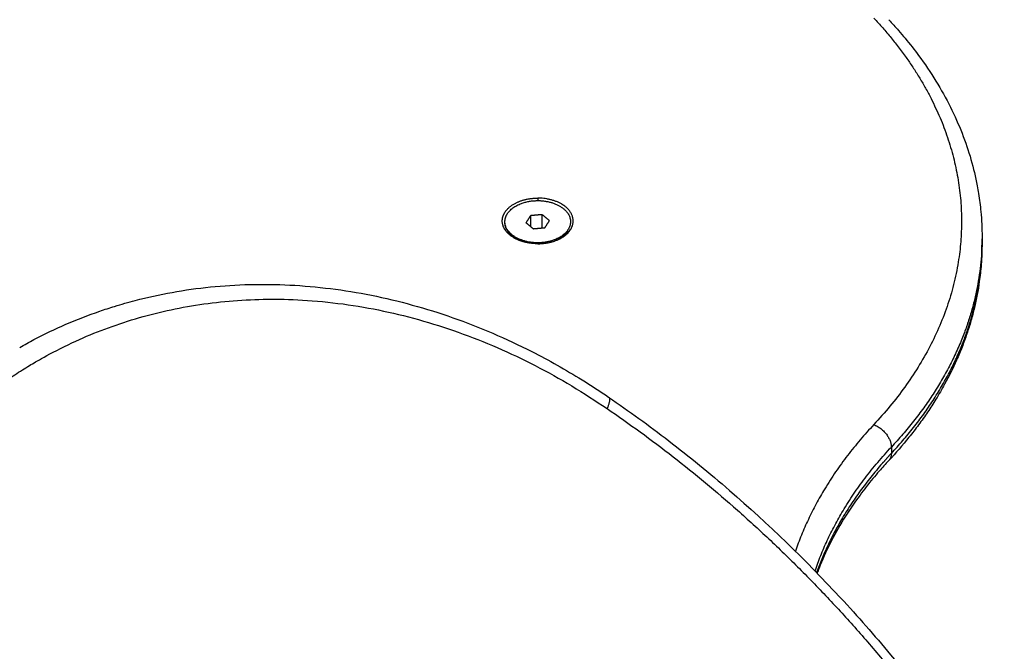
# Model space of a CAD drawing. Units: millimetres. Extents: x -2 to 245, y -2 to 2974.
# Drawn here: x 4 to 5, y 4 to 4 of the extents above; entities that cross this region are included whole.
import ezdxf

# ---------------------------------------------------------------- set-up
doc = ezdxf.new("R2010")
doc.units = ezdxf.units.MM
doc.layers.add('Make2D$Visible$Curves', color=7, linetype='Continuous')

# ---------------------------------------------------------------- blocks, each defined once
blk = doc.blocks.new('S299_INF')
at = {"layer": 'Make2D$Visible$Curves'}
for points, weights in [([(4.67743, 3.99148), (4.68614, 3.98217), (4.6914, 3.97185)], [1, 0.969615372841, 0.952142080813]), ([(4.6914, 3.97185), (4.71271, 3.93002), (4.67743, 3.89231)], [0.952142080813, 0.887374542099, 1]), ([(4.59005, 3.94635), (4.59241, 3.94755), (4.59542, 3.94755)], [0.856388394657, 0.873929276654, 1]), ([(4.60364, 3.94372), (4.60169, 3.94755), (4.59542, 3.94755)], [0.902243092245, 0.769111447698, 1]), ([(4.58742, 3.9418), (4.58742, 3.94283), (4.58803, 3.94377)], [1, 0.980746659782, 1]), ([(4.59072, 3.93733), (4.58815, 3.9384), (4.5872, 3.94026)], [0.863054147042, 0.832045508388, 0.902243092245]), ([(4.58742, 3.9415), (4.58742, 3.94157), (4.58743, 3.94165)], [1, 0.998533122222, 0.997289762067]), ([(4.5909, 3.93725), (4.58742, 3.93879), (4.58742, 3.9415)], [0.904485031095, 0.841409127846, 1]), ([(4.60281, 3.93953), (4.6019, 3.93812), (4.59995, 3.93725)], [1, 0.904064540594, 0.889244338068]), ([(4.70384, 3.93807), (4.70384, 3.91047), (4.68171, 3.88682)], [1, 0.963584431937, 1]), ([(4.59211, 3.93686), (4.59138, 3.93705), (4.59072, 3.93733)], [0.98220114491, 0.986960339005, 1]), ([(4.59542, 3.93643), (4.5937, 3.93643), (4.59211, 3.93686)], [1, 0.923791381454, 0.887240584719]), ([(4.59542, 3.93643), (4.59798, 3.93643), (4.60013, 3.93733)], [1, 0.9589316011, 1]), ([(4.60013, 3.93733), (4.60047, 3.93747), (4.6008, 3.93764)], [0.863054147042, 0.858743254092, 0.856388394657]), ([(4.68171, 3.88529), (4.70384, 3.90894), (4.70384, 3.93653)], [1, 0.963584431937, 1]), ([(4.70384, 3.93653), (4.70384, 3.93692), (4.70383, 3.9373)], [1, 0.999475719619, 0.998966535523]), ([(4.61273, 3.899), (4.6134, 3.89854), (4.61233, 3.89624)], [1, 0.866170420326, 1]), ([(4.61233, 3.89624), (4.68298, 3.84799), (4.72344, 3.76856)], [1, 0.94281148679, 0.970068299793]), ([(4.67743, 3.89231), (4.66392, 3.87787), (4.6583, 3.86142)], [1, 0.948872520455, 0.924606516159]), ([(4.67743, 3.89231), (4.68171, 3.89065), (4.68171, 3.88682)], [1, 0.707106781187, 1]), ([(4.66309, 3.85661), (4.66851, 3.87271), (4.68171, 3.88682)], [0.982606226667, 0.977942367789, 1]), ([(4.68171, 3.88529), (4.68055, 3.88405), (4.67945, 3.88279)], [1, 0.998021392132, 0.996257796101]), ([(4.68171, 3.88529), (4.68171, 3.88421), (4.68108, 3.88353)], [1, 0.96232207762, 1]), ([(4.67945, 3.88279), (4.66847, 3.87024), (4.66348, 3.85621)], [0.996257796101, 0.979055236199, 0.982310069949])]:
    blk.add_rational_spline(points, weights, degree=2, dxfattribs=at)
for points, knots in [([(4.68108, 3.99107), (4.6819, 3.99019), (4.6827, 3.98931), (4.68403, 3.98779), (4.68456, 3.98716), (4.68623, 3.98515), (4.68732, 3.98375), (4.68988, 3.98029), (4.69128, 3.97822), (4.69387, 3.97402), (4.69504, 3.97191), (4.69717, 3.96766), (4.69812, 3.96553), (4.69979, 3.96125), (4.70052, 3.95911), (4.70175, 3.95484), (4.70226, 3.95271), (4.70278, 3.94993), (4.70289, 3.94929), (4.70323, 3.94718), (4.70341, 3.94573), (4.70374, 3.9422), (4.70384, 3.94013), (4.70384, 3.93807)], [157.830654, 157.830654, 157.830654, 157.830654, 162.514522, 162.514522, 165.779764, 165.779764, 172.904201, 172.904201, 183.184279, 183.184279, 193.333804, 193.333804, 203.333192, 203.333192, 213.164116, 213.164116, 222.81019, 222.81019, 225.711256, 225.711256, 232.255933, 232.255933, 241.490308, 241.490308, 241.490308, 241.490308]), ([(4.70384, 3.93653), (4.70384, 3.9348), (4.70377, 3.93306), (4.70353, 3.92994), (4.70337, 3.92857), (4.70288, 3.92507), (4.70248, 3.92295), (4.70173, 3.91977), (4.70145, 3.9187), (4.70083, 3.91657), (4.7005, 3.9155), (4.69977, 3.91336), (4.69938, 3.91229), (4.69854, 3.91015), (4.6981, 3.90909), (4.69675, 3.90605), (4.69578, 3.9041), (4.69404, 3.90093), (4.69333, 3.89971), (4.69258, 3.89849), (4.69193, 3.89744), (4.69126, 3.8964), (4.68986, 3.89432), (4.68913, 3.89329), (4.68761, 3.89123), (4.68682, 3.89021), (4.68446, 3.88728), (4.68281, 3.88538), (4.68108, 3.88353)], [0, 0, 0, 0, 7.760632, 7.760632, 13.930651, 13.930651, 23.477517, 23.477517, 28.323382, 28.323382, 33.215588, 33.215588, 38.152408, 38.152408, 43.131657, 43.131657, 52.382623, 52.382623, 58.301278, 58.301278, 58.301278, 63.425122, 63.425122, 68.57949, 68.57949, 73.761392, 73.761392, 83.651372, 83.651372, 83.651372, 83.651372]), ([(4.46902, 3.91115), (4.47017, 3.9118), (4.47133, 3.91243), (4.47506, 3.91439), (4.47766, 3.91563), (4.48302, 3.91794), (4.48577, 3.91901), (4.48976, 3.92038), (4.49096, 3.92078), (4.49384, 3.92166), (4.49552, 3.92214), (4.50018, 3.92336), (4.50318, 3.92402), (4.5093, 3.92512), (4.51241, 3.92556), (4.51872, 3.9262), (4.52192, 3.9264), (4.52839, 3.92656), (4.53165, 3.92652), (4.53823, 3.92618), (4.54153, 3.92589), (4.54818, 3.92506), (4.55151, 3.92452), (4.55817, 3.92319), (4.56149, 3.9224), (4.56481, 3.92148), (4.56813, 3.92057), (4.57143, 3.91954), (4.58125, 3.91609), (4.58769, 3.91332), (4.59815, 3.908), (4.60223, 3.90571), (4.60842, 3.90187), (4.61059, 3.90046), (4.61273, 3.899)], [0, 0, 0, 0, 4.713812, 4.713812, 14.992305, 14.992305, 25.472858, 25.472858, 29.971335, 29.971335, 36.13839, 36.13839, 46.971909, 46.971909, 57.95221, 57.95221, 69.056958, 69.056958, 80.262308, 80.262308, 91.543182, 91.543182, 102.873487, 102.873487, 114.223853, 114.223853, 114.223853, 125.572057, 125.572057, 148.155317, 148.155317, 162.9554, 162.9554, 171.057337, 171.057337, 171.057337, 171.057337]), ([(4.61273, 3.899), (4.61769, 3.89561), (4.62258, 3.89206), (4.63243, 3.88449), (4.63737, 3.88046), (4.65167, 3.86809), (4.66073, 3.85933), (4.67351, 3.84554), (4.67758, 3.8409), (4.68919, 3.82697), (4.6964, 3.81737), (4.70313, 3.8074), (4.70985, 3.79743), (4.71608, 3.78712), (4.72473, 3.77104), (4.72753, 3.76549), (4.73565, 3.74832), (4.74048, 3.7365), (4.74599, 3.72062), (4.74727, 3.71672), (4.74848, 3.7128)], [311.646399, 311.646399, 311.646399, 311.646399, 330.430596, 330.430596, 350.114552, 350.114552, 388.53124, 388.53124, 407.194151, 407.194151, 443.326068, 443.326068, 443.326068, 479.455556, 479.455556, 498.11585, 498.11585, 536.524337, 536.524337, 548.942612, 548.942612, 548.942612, 548.942612]), ([(4.68108, 3.88353), (4.68028, 3.88268), (4.67951, 3.88182), (4.67823, 3.88036), (4.67772, 3.87975), (4.67611, 3.87782), (4.67507, 3.87648), (4.67262, 3.87318), (4.67129, 3.87121), (4.66885, 3.86724), (4.66774, 3.86525), (4.66574, 3.86127), (4.66486, 3.85928), (4.66392, 3.85687), (4.66376, 3.85647), (4.66361, 3.85607)], [160.798444, 160.798444, 160.798444, 160.798444, 165.525527, 165.525527, 168.818602, 168.818602, 175.997807, 175.997807, 186.34256, 186.34256, 196.53958, 196.53958, 206.571071, 206.571071, 208.579274, 208.579274, 208.579274, 208.579274])]:
    blk.add_open_spline(points, degree=3, knots=knots, dxfattribs=at)
for points in [[(4.59542, 3.94755), (4.59542, 3.94725), (4.59542, 3.94694)], [(4.59367, 3.94327), (4.59311, 3.94242), (4.59256, 3.94156)], [(4.59653, 3.94352), (4.5951, 3.9434), (4.59367, 3.94327)], [(4.59367, 3.94327), (4.59367, 3.94195), (4.59367, 3.94063)], [(4.59829, 3.94204), (4.59741, 3.94278), (4.59653, 3.94352)], [(4.59653, 3.94027), (4.59653, 3.9419), (4.59653, 3.94352)], [(4.58742, 3.9415), (4.58742, 3.94165), (4.58742, 3.9418)], [(4.59256, 3.94156), (4.59344, 3.94082), (4.59432, 3.94009)], [(4.59432, 3.94009), (4.59575, 3.94021), (4.59718, 3.94033)], [(4.59718, 3.94033), (4.59773, 3.94119), (4.59829, 3.94204)], [(4.60281, 3.93953), (4.60281, 3.93968), (4.60281, 3.93983)], [(4.70384, 3.93807), (4.70384, 3.9373), (4.70384, 3.93653)], [(4.68171, 3.88682), (4.68171, 3.88606), (4.68171, 3.88529)]]:
    blk.add_open_spline(points, degree=2, dxfattribs=at)
for points, weights, knots in [([(4.5872, 3.94026), (4.58636, 3.94191), (4.58713, 3.94357), (4.58791, 3.94526), (4.59005, 3.94635)], [0.900884858996, 0.906181461405, 1, 0.904855845483, 0.900752854479], [-16.336341, -16.336341, -16.336341, -11.099776, -11.099776, -5.789221, -5.789221, -5.789221]), ([(4.58803, 3.94377), (4.5911, 3.94852), (4.59849, 3.94655), (4.60588, 3.94458), (4.60281, 3.93983)], [1, 0.707106781187, 1, 0.707106781187, 1], [0, 0, 0, 12.566371, 12.566371, 25.132741, 25.132741, 25.132741]), ([(4.6008, 3.93764), (4.60538, 3.93997), (4.60372, 3.94357), (4.60368, 3.94365), (4.60364, 3.94372)], [0.971307539539, 0.816700288227, 1, 0.995217662051, 0.990665338013], [5.843965, 5.843965, 5.843965, 16.075, 16.075, 16.341931, 16.341931, 16.341931]), ([(4.60281, 3.93983), (4.6003, 3.93593), (4.59386, 3.93676), (4.58742, 3.93758), (4.58742, 3.9418)], [1, 0.773073211492, 1, 0.773073211492, 1], [0, 0, 0, 10.993991, 10.993991, 21.987983, 21.987983, 21.987983]), ([(4.42697, 3.85709), (4.44464, 3.89376), (4.4792, 3.911), (4.54366, 3.94315), (4.61233, 3.89624)], [0.940639962008, 0.931284971284, 1, 0.879037940421, 1], [68.620679, 68.620679, 68.620679, 158.870247, 158.870247, 317.740493, 317.740493, 317.740493])]:
    blk.add_rational_spline(points, weights, degree=2, knots=knots, dxfattribs=at)

msp = doc.modelspace()

# ---------------------------------------------------------------- block references
msp.add_blockref('S299_INF', (0, 0))

doc.saveas('drawing.dxf')
